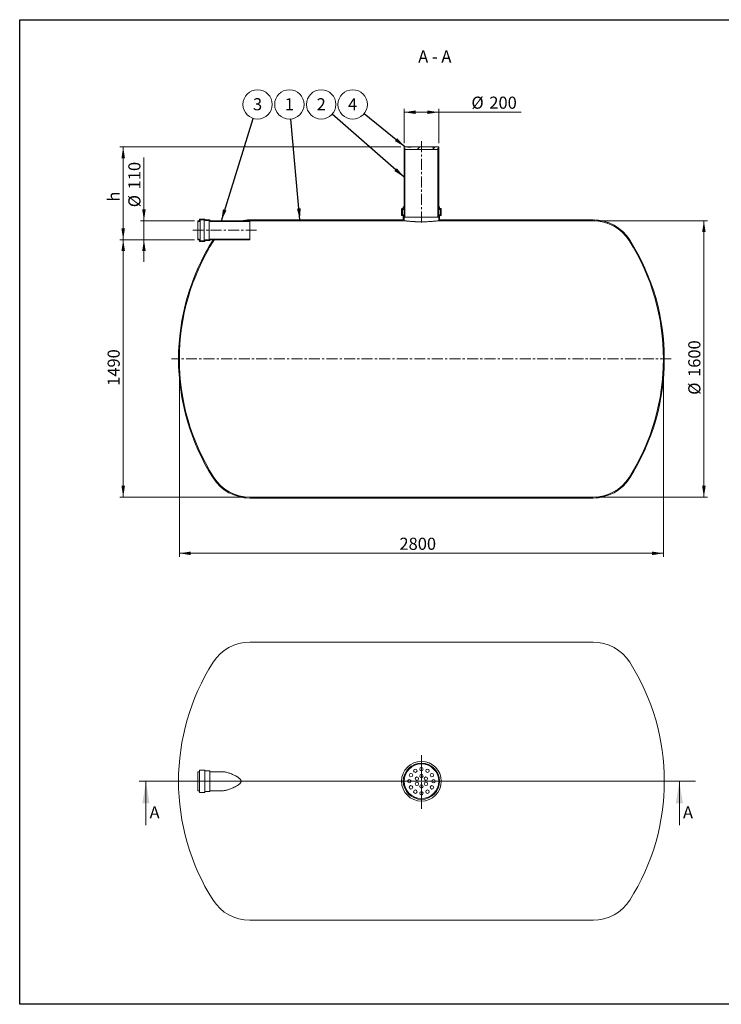
# Model space of a CAD drawing. Units: millimetres. Extents: x 8 to 411, y 5 to 290.
# Drawn here: x 8 to 211, y 5 to 290 of the extents above; entities that cross this region are included whole.
import ezdxf

# ---------------------------------------------------------------- set-up
doc = ezdxf.new("R2010")
doc.units = ezdxf.units.MM
doc.linetypes.add('CENTERX2', pattern=[20.319999999999997, 12.7, -2.54, 2.54, -2.54])
doc.styles.add('SLDTEXTSTYLE0', font='TXT', dxfattribs={"width": 0.605})
doc.styles.add('SLDTEXTSTYLE1', font='TXT', dxfattribs={"width": 0.563})
doc.dimstyles.new('SLDDIMSTYLE0', dxfattribs={"dimtxt": 3.5, "dimasz": 3.302, "dimexe": 0, "dimexo": 0.0625, "dimgap": 0.875, "dimtad": 1, "dimdec": 3, "dimlfac": 20, "dimrnd": 1e-09, "dimzin": 12, "dimdsep": 46, "dimtxsty": 'SLDTEXTSTYLE0', "dimsah": 1, "dimcen": 0.09, "dimadec": 0, "dimazin": 3, "dimtfac": 1, "dimtdec": 3, "dimtofl": 0, "dimtmove": 0, "dimatfit": 3, "dimfxl": 0, "dimfrac": 2, "dimtolj": 1, "dimtzin": 12, "dimarcsym": 0})
doc.dimstyles.new('SLDDIMSTYLE1', dxfattribs={"dimtxt": 3.5, "dimasz": 3.302, "dimexe": 0, "dimexo": 0.0625, "dimgap": 0.875, "dimtad": 1, "dimdec": 3, "dimlfac": 20, "dimrnd": 1e-09, "dimzin": 12, "dimdsep": 46, "dimtxsty": 'SLDTEXTSTYLE0', "dimsah": 1, "dimcen": 0.09, "dimadec": 0, "dimazin": 3, "dimtfac": 1, "dimtdec": 3, "dimtmove": 0, "dimatfit": 0, "dimfxl": 0, "dimfrac": 2, "dimtolj": 1, "dimtzin": 12, "dimarcsym": 0})
doc.dimstyles.new('SLDDIMSTYLE2', dxfattribs={"dimtxt": 0, "dimasz": 3.302, "dimexe": 0, "dimexo": 0.0625, "dimgap": 0, "dimtad": 0, "dimtih": 1, "dimtoh": 1, "dimdec": 0, "dimrnd": 1e-09, "dimzin": 0, "dimdsep": 46, "dimtxsty": 'Standard', "dimsah": 1, "dimcen": 0.09, "dimadec": 0, "dimazin": 0, "dimtfac": 3.302, "dimtdec": 0, "dimtofl": 0, "dimtmove": 0, "dimatfit": 3, "dimfxl": 0, "dimfrac": 2, "dimtolj": 1, "dimtzin": 0, "dimarcsym": 0})
pattern_1 = [(45, (0, 0), (-2.245064030267288, 2.245064030267288), [])]
pattern_2 = [(45, (0, 0), (-2.245064030267288, 2.245064030267288), []), (135, (0, 0), (-2.245064030267288, -2.245064030267288), [])]

# ---------------------------------------------------------------- blocks, each defined once
blk = doc.blocks.new('SW_CENTERMARKSYMBOL_0')
at = {"color": 0, "linetype": 'Continuous', "lineweight": 0}
for p, q in [((0, 0.2500000000000002), (0, 7.499826354090882)), ((-0.2500000000000002, 0), (-75.37347075099287, 0)), ((0, 0), (-0.1250000000000001, 0)), ((0, 0), (0, 0.1250000000000001)), ((0, 0), (0, -0.1250000000000001)), ((0, 0), (0.1250000000000001, 0)), ((0.2500000000000002, 0), (79.2486979237059, 0)), ((0, -0.2500000000000002), (0, -7.951671275660918))]:
    blk.add_line(p, q, dxfattribs=at)
blk = doc.blocks.new('_D')
at = {"color": 7, "linetype": 'Continuous', "lineweight": 0}
for p, q in [((118.7833502690651, 254.5224666628539), (118.7833502690651, 264.522466662854)), ((118.7833502690651, 263.522466662854), (128.7833502690651, 263.522466662854)), ((128.7833502690651, 254.5224666628539), (128.7833502690651, 264.522466662854)), ((128.7833502690651, 263.522466662854), (152.627014575281, 263.522466662854))]:
    blk.add_line(p, q, dxfattribs=at)
for points in [[(118.7833502690651, 263.522466662854), (122.0853502690651, 263.014466662854), (122.0853502690651, 264.0304666628539)], [(128.7833502690651, 263.522466662854), (125.4813502690651, 264.0304666628539), (125.4813502690651, 263.014466662854)]]:
    blk.add_solid(points, dxfattribs=at)
at = {"color": 7, "linetype": 'Continuous', "lineweight": 0, "char_height": 3.5, "attachment_point": 1, "style": 'SLDTEXTSTYLE0'}
for s, insert in [('%%c', (138.2478466459893, 268.0342038684711, 13.00178863889825)), ('200', (143.4200690330349, 268.0342038684711, 13.00178863889825))]:
    blk.add_mtext(s, dxfattribs=dict(at, insert=insert))
blk = doc.blocks.new('_D_1')
at = {"color": 7, "linetype": 'Continuous', "lineweight": 0}
for p, q in [((43.53335026906514, 232.122466662854), (43.53335026906514, 250.4060892348405)), ((58.13017169063857, 232.122466662854), (42.53335026906514, 232.122466662854)), ((43.53335026906514, 226.622466662854), (43.53335026906514, 232.122466662854)), ((58.13017169063857, 226.622466662854), (42.53335026906514, 226.622466662854)), ((43.53335026906514, 226.622466662854), (43.53335026906514, 220.272466662854))]:
    blk.add_line(p, q, dxfattribs=at)
for points in [[(43.53335026906514, 232.122466662854), (44.04135026906514, 235.4244666628539), (43.02535026906514, 235.4244666628539)], [(43.53335026906514, 226.622466662854), (43.02535026906514, 223.320466662854), (44.04135026906514, 223.320466662854)]]:
    blk.add_solid(points, dxfattribs=at)
at = {"color": 7, "linetype": 'Continuous', "lineweight": 0, "char_height": 3.5, "attachment_point": 1, "rotation": 90, "style": 'SLDTEXTSTYLE0'}
for s, insert in [('110', (39.02161306344798, 241.1991436925944, 13.00178863889833)), ('%%c', (39.02161306344798, 236.0269213055488, 13.00178863889833))]:
    blk.add_mtext(s, dxfattribs=dict(at, insert=insert))
blk = doc.blocks.new('_D_2')
at = {"color": 7, "linetype": 'Continuous', "lineweight": 0}
for p, q in [((117.7833502690651, 253.5224666628539), (36.53335026906512, 253.5224666628539)), ((37.53335026906512, 226.622466662854), (37.53335026906512, 253.5224666628539)), ((58.13017169063857, 226.622466662854), (36.53335026906512, 226.622466662854))]:
    blk.add_line(p, q, dxfattribs=at)
for points in [[(37.53335026906512, 253.5224666628539), (37.02535026906512, 250.2204666628539), (38.04135026906513, 250.2204666628539)], [(37.53335026906512, 226.622466662854), (38.04135026906512, 229.9244666628539), (37.02535026906511, 229.9244666628539)]]:
    blk.add_solid(points, dxfattribs=at)
at = {"color": 7, "linetype": 'Continuous', "lineweight": 0, "insert": (33.02161306344787, 237.6613554048836, 13.0017886388983), "char_height": 3.5, "attachment_point": 1, "rotation": 90, "style": 'SLDTEXTSTYLE0'}
blk.add_mtext('h', dxfattribs=at)
blk = doc.blocks.new('_D_3')
at = {"color": 7, "linetype": 'Continuous', "lineweight": 0}
for p, q in [((58.13017169063857, 226.622466662854), (36.53335026906511, 226.622466662854)), ((37.53335026906511, 226.622466662854), (37.53335026906512, 152.122466662854)), ((73.13017169063856, 152.122466662854), (36.53335026906512, 152.122466662854))]:
    blk.add_line(p, q, dxfattribs=at)
for points in [[(37.53335026906511, 226.622466662854), (37.02535026906511, 223.320466662854), (38.04135026906511, 223.320466662854)], [(37.53335026906512, 152.122466662854), (38.04135026906513, 155.4244666628539), (37.02535026906512, 155.4244666628539)]]:
    blk.add_solid(points, dxfattribs=at)
at = {"color": 7, "linetype": 'Continuous', "lineweight": 0, "insert": (33.02161306344793, 184.3364279422318, 13.00178863889832), "char_height": 3.5, "attachment_point": 1, "rotation": 90.00000000000041, "style": 'SLDTEXTSTYLE0'}
blk.add_mtext('1490', dxfattribs=at)
blk = doc.blocks.new('_D_4')
at = {"color": 7, "linetype": 'Continuous', "lineweight": 0}
for p, q in [((174.4365288474917, 232.122466662854), (206.4757879139399, 232.122466662854)), ((205.4757879139399, 152.122466662854), (205.4757879139399, 232.122466662854)), ((174.4365288474917, 152.122466662854), (206.4757879139399, 152.122466662854))]:
    blk.add_line(p, q, dxfattribs=at)
for points in [[(205.4757879139399, 232.122466662854), (204.9677879139398, 228.820466662854), (205.9837879139399, 228.820466662854)], [(205.4757879139399, 152.122466662854), (205.9837879139399, 155.4244666628539), (204.9677879139398, 155.4244666628539)]]:
    blk.add_solid(points, dxfattribs=at)
at = {"color": 7, "linetype": 'Continuous', "lineweight": 0, "char_height": 3.5, "attachment_point": 1, "rotation": 90.00000000000001, "style": 'SLDTEXTSTYLE0'}
for s, insert in [('1600', (200.9640507083226, 186.9225389029242, 13.00178863889834)), ('%%c', (200.9640507083226, 181.7503165158786, 13.00178863889834))]:
    blk.add_mtext(s, dxfattribs=dict(at, insert=insert))
blk = doc.blocks.new('_D_5')
at = {"color": 7, "linetype": 'Continuous', "lineweight": 0}
for p, q in [((53.78335026906512, 191.122466662854), (53.78335026906512, 134.872466662854)), ((193.7833502690651, 191.122466662854), (193.7833502690651, 134.872466662854)), ((53.78335026906512, 135.872466662854), (193.7833502690651, 135.872466662854))]:
    blk.add_line(p, q, dxfattribs=at)
for points in [[(53.78335026906512, 135.872466662854), (57.08535026906512, 135.364466662854), (57.08535026906512, 136.380466662854)], [(193.7833502690651, 135.872466662854), (190.4813502690651, 136.380466662854), (190.4813502690651, 135.364466662854)]]:
    blk.add_solid(points, dxfattribs=at)
at = {"color": 7, "linetype": 'Continuous', "lineweight": 0, "insert": (117.4200826327804, 140.3842038684712, 13.00178863889825), "char_height": 3.5, "attachment_point": 1, "style": 'SLDTEXTSTYLE0'}
blk.add_mtext('2800', dxfattribs=at)
blk = doc.blocks.new('SW_NOTE_1')
at = {"color": 0, "linetype": 'Continuous', "lineweight": 0}
blk.add_circle((1.265041884988383, 4.062702140996411), 4.255100428571899, dxfattribs=at)
at = {"color": 0, "linetype": 'Continuous', "lineweight": 0, "insert": (1.26261124482735, 5.867347645915566), "char_height": 3.5, "attachment_point": 2, "style": 'SLDTEXTSTYLE0'}
blk.add_mtext('3', dxfattribs=at)
blk = doc.blocks.new('SW_NOTE_2')
at = {"color": 0, "linetype": 'Continuous', "lineweight": 0}
blk.add_circle((-0.3852824575533431, 4.237621630718502), 4.255100428571899, dxfattribs=at)
at = {"color": 0, "linetype": 'Continuous', "lineweight": 0, "insert": (-0.3877130977143761, 6.042267135637658), "char_height": 3.5, "attachment_point": 2, "style": 'SLDTEXTSTYLE0'}
blk.add_mtext('1', dxfattribs=at)
blk = doc.blocks.new('SW_NOTE_3')
at = {"color": 0, "linetype": 'Continuous', "lineweight": 0}
blk.add_circle((-3.199460944395521, 2.805232489923037), 4.255100428571899, dxfattribs=at)
at = {"color": 0, "linetype": 'Continuous', "lineweight": 0, "insert": (-3.201891584556554, 4.609877994842194), "char_height": 3.5, "attachment_point": 2, "style": 'SLDTEXTSTYLE0'}
blk.add_mtext('2', dxfattribs=at)
blk = doc.blocks.new('SW_NOTE_4')
at = {"color": 0, "linetype": 'Continuous', "lineweight": 0}
blk.add_circle((-3.30525178295879, 2.679774301779903), 4.255100428571899, dxfattribs=at)
at = {"color": 0, "linetype": 'Continuous', "lineweight": 0, "insert": (-3.307682423119823, 4.484419806699059), "char_height": 3.5, "attachment_point": 2, "style": 'SLDTEXTSTYLE0'}
blk.add_mtext('4', dxfattribs=at)

msp = doc.modelspace()

# ---------------------------------------------------------------- hatches: boundary and pattern name
at = {"linetype": 'Continuous', "lineweight": 0}
h = msp.add_hatch(dxfattribs=at)
h.set_pattern_fill('ANSI31', style=0)
h.set_pattern_definition(pattern_1)
h.paths.add_polyline_path([(128.5333502690651, 252.7224666628539), (128.5333502690651, 253.1224666628539), (128.7833502690651, 253.1224666628539), (128.7833502690651, 253.5224666628539), (127.7833502690658, 253.5224666628539), (127.7833502690658, 253.422466662854), (126.7833502690658, 253.422466662854), (126.7833502690658, 253.5224666628539), (120.7833502690658, 253.5224666628539), (120.7833502690658, 253.422466662854), (119.7833502690658, 253.422466662854), (119.7833502690658, 253.5224666628539), (118.7833502690651, 253.5224666628539), (118.7833502690651, 253.1224666628539), (119.0333502690651, 253.1224666628539), (119.0333502690651, 252.7224666628539)], flags=0)
h = msp.add_hatch(dxfattribs=at)
h.set_pattern_fill('ANSI37', style=0)
h.set_pattern_definition(pattern_2)
h.paths.add_polyline_path([(118.7833502690651, 253.1224666628539), (118.7833502690651, 233.122466662854), (119.0333502690651, 233.122466662854), (119.0333502690651, 253.1224666628539)], flags=0)
h = msp.add_hatch(dxfattribs=at)
h.set_pattern_fill('ANSI37', style=0)
h.set_pattern_definition(pattern_2)
h.paths.add_polyline_path([(128.7833502690651, 233.122466662854), (128.7833502690651, 253.1224666628539), (128.5333502690651, 253.1224666628539), (128.5333502690651, 233.122466662854)], flags=0)
h = msp.add_hatch(dxfattribs=at)
h.set_pattern_fill('ANSI31', style=0)
h.set_pattern_definition(pattern_1)
edge = h.paths.add_edge_path(flags=0)
edge.add_line((129.2833502690651, 233.872466662854), (129.1833502690651, 233.872466662854))
edge.add_arc((129.1833502690651, 233.4724666628539), 0.4000000000000004, 90, 180)
edge.add_line((128.7833502690651, 233.4724666628539), (128.7833502690651, 232.122466662854))
edge.add_line((128.7833502690651, 232.122466662854), (173.4365288474917, 232.122466662854))
edge.add_arc((173.4365288474917, 219.822466662854), 12.30000000000001, 32.397052944569, 89.9999999999992, ccw=False)
edge.add_arc((129.7833502690651, 192.122466662854), 64, -32.39705294457082, 32.397052944569225, ccw=False)
edge.add_arc((173.4365288474917, 164.422466662854), 12.30000000000001, 270, 327.60294705543004, ccw=False)
edge.add_line((173.4365288474917, 152.122466662854), (74.13017169063856, 152.122466662854))
edge.add_arc((74.13017169063856, 164.422466662854), 12.3, 212.3970529445701, 270, ccw=False)
edge.add_arc((117.7833502690651, 192.122466662854), 63.99999999999999, 147.6029470554292, 212.39705294457, ccw=False)
edge.add_arc((74.13017169063856, 219.822466662854), 12.3, 146.4375520246096, 147.6029470554292, ccw=False)
edge.add_line((63.88078146487391, 226.622466662854), (63.58206759558907, 226.622466662854))
edge.add_arc((74.13017169063856, 219.822466662854), 12.55000000000001, 147.1915160583746, 147.6029470554301)
edge.add_arc((117.7833502690651, 192.122466662854), 64.25000000000001, 147.60294705543, 212.3970529445708)
edge.add_arc((74.13017169063856, 164.422466662854), 12.55000000000001, 212.3970529445709, 270.0000000000008)
edge.add_line((74.13017169063856, 151.872466662854), (173.4365288474917, 151.872466662854))
edge.add_arc((173.4365288474917, 164.422466662854), 12.55000000000001, 270.0000000000008, 327.6029470554308)
edge.add_arc((129.7833502690651, 192.122466662854), 64.25000000000001, 327.6029470554308, 392.3970529445708)
edge.add_arc((173.4365288474917, 219.822466662854), 12.55000000000001, 32.39705294456999, 90)
edge.add_line((173.4365288474917, 232.372466662854), (129.0333502690651, 232.372466662854))
edge.add_line((129.0333502690651, 232.372466662854), (129.0333502690651, 233.4724666628539))
edge.add_arc((129.1833502690651, 233.4724666628539), 0.1500000000000026, 89.9999999999992, 180, ccw=False)
edge.add_line((129.1833502690651, 233.622466662854), (129.3833502690651, 233.622466662854))
edge.add_arc((129.3833502690651, 233.772466662854), 0.1499999999999974, 270.0000000000008, 360.0000000000008)
edge.add_line((129.5333502690651, 233.772466662854), (129.5333502690651, 235.4724666628539))
edge.add_arc((129.3833502690651, 235.4724666628539), 0.1500000000000001, 0, 90)
edge.add_line((129.3833502690651, 235.622466662854), (129.1833502690651, 235.622466662854))
edge.add_arc((129.1833502690651, 235.772466662854), 0.1500000000000001, 180, 270, ccw=False)
edge.add_line((129.0333502690651, 235.772466662854), (129.0333502690651, 236.122466662854))
edge.add_line((129.0333502690651, 236.122466662854), (128.7833502690651, 236.122466662854))
edge.add_line((128.7833502690651, 236.122466662854), (128.7833502690651, 235.772466662854))
edge.add_arc((129.1833502690651, 235.772466662854), 0.4000000000000004, 180, 270.0000000000008)
edge.add_line((129.1833502690651, 235.372466662854), (129.2833502690651, 235.372466662854))
edge.add_line((129.2833502690651, 235.372466662854), (129.2833502690651, 233.872466662854))
h = msp.add_hatch(dxfattribs=at)
h.set_pattern_fill('ANSI31', style=0)
h.set_pattern_definition(pattern_1)
edge = h.paths.add_edge_path(flags=0)
edge.add_line((118.3833502690651, 233.872466662854), (118.2833502690651, 233.872466662854))
edge.add_line((118.2833502690651, 233.872466662854), (118.2833502690651, 235.372466662854))
edge.add_line((118.2833502690651, 235.372466662854), (118.3833502690651, 235.372466662854))
edge.add_arc((118.3833502690651, 235.772466662854), 0.4000000000000004, 270.0000000000008, 360.0000000000008)
edge.add_line((118.7833502690651, 235.772466662854), (118.7833502690651, 236.122466662854))
edge.add_line((118.7833502690651, 236.122466662854), (118.5333502690651, 236.122466662854))
edge.add_line((118.5333502690651, 236.122466662854), (118.5333502690651, 235.772466662854))
edge.add_arc((118.3833502690651, 235.772466662854), 0.1500000000000001, 270, 360, ccw=False)
edge.add_line((118.3833502690651, 235.622466662854), (118.1833502690651, 235.622466662854))
edge.add_arc((118.1833502690651, 235.4724666628539), 0.1500000000000001, 90, 180)
edge.add_line((118.0333502690651, 235.4724666628539), (118.0333502690651, 233.772466662854))
edge.add_arc((118.1833502690651, 233.772466662854), 0.1499999999999974, 180, 270.0000000000008)
edge.add_line((118.1833502690651, 233.622466662854), (118.3833502690651, 233.622466662854))
edge.add_arc((118.3833502690651, 233.4724666628539), 0.1500000000000026, -7.958078640513122e-13, 89.9999999999992, ccw=False)
edge.add_line((118.5333502690651, 233.4724666628539), (118.5333502690651, 232.372466662854))
edge.add_line((118.5333502690651, 232.372466662854), (74.13017169063856, 232.372466662854))
edge.add_arc((74.13017169063856, 219.822466662854), 12.55000000000001, 90, 101.4553762873998)
edge.add_line((71.63768297451567, 232.122466662854), (74.13017169063856, 232.122466662854))
edge.add_line((74.13017169063856, 232.122466662854), (118.7833502690651, 232.122466662854))
edge.add_line((118.7833502690651, 232.122466662854), (118.7833502690651, 233.4724666628539))
edge.add_arc((118.3833502690651, 233.4724666628539), 0.4000000000000004, 0, 90)
h = msp.add_hatch(dxfattribs=at)
h.set_pattern_fill('ANSI37', style=0)
h.set_pattern_definition(pattern_2)
edge = h.paths.add_edge_path(flags=0)
edge.add_line((62.63017169063856, 232.2224666628539), (62.63017169063856, 232.272466662854))
edge.add_arc((62.53017169063857, 232.272466662854), 0.1000000000000001, 0, 90)
edge.add_line((62.53017169063857, 232.372466662854), (61.23017169063856, 232.372466662854))
edge.add_arc((61.23017169063856, 232.4724666628539), 0.1000000000000001, 180, 270, ccw=False)
edge.add_line((61.13017169063857, 232.4724666628539), (61.13017169063857, 232.522466662854))
edge.add_arc((61.03017169063857, 232.522466662854), 0.1000000000000004, 0, 90)
edge.add_line((61.03017169063857, 232.622466662854), (59.73017169063856, 232.622466662854))
edge.add_arc((59.73017169063856, 232.522466662854), 0.1000000000000004, 90, 180)
edge.add_line((59.63017169063857, 232.522466662854), (59.63017169063857, 232.2224666628539))
edge.add_arc((59.53017169063857, 232.2224666628539), 0.1000000000000001, 270, 360, ccw=False)
edge.add_line((59.53017169063857, 232.122466662854), (59.13017169063857, 232.122466662854))
edge.add_line((59.13017169063857, 232.122466662854), (59.13017169063857, 231.922466662854))
edge.add_line((59.13017169063857, 231.922466662854), (59.53017169063857, 231.922466662854))
edge.add_arc((59.53017169063857, 232.2224666628539), 0.3000000000000001, 270.0000000000008, 360.0000000000008)
edge.add_line((59.83017169063856, 232.2224666628539), (59.83017169063856, 232.422466662854))
edge.add_line((59.83017169063856, 232.422466662854), (60.93436770148358, 232.422466662854))
edge.add_arc((61.23017169063856, 232.4724666628539), 0.2999999999999998, 189.594068226858, 270.0000000000008)
edge.add_line((61.23017169063856, 232.172466662854), (62.43436770148358, 232.172466662854))
edge.add_arc((62.73017169063858, 232.2224666628539), 0.2999999999999998, 189.5940682268575, 270.0000000000008)
edge.add_line((62.73017169063858, 231.922466662854), (74.13017169063856, 231.922466662854))
edge.add_line((74.13017169063856, 231.922466662854), (74.13017169063856, 232.122466662854))
edge.add_line((74.13017169063856, 232.122466662854), (62.73017169063858, 232.122466662854))
edge.add_arc((62.73017169063858, 232.2224666628539), 0.1000000000000001, 180, 270, ccw=False)
h = msp.add_hatch(dxfattribs=at)
h.set_pattern_fill('ANSI37', style=0)
h.set_pattern_definition(pattern_2)
edge = h.paths.add_edge_path(flags=0)
edge.add_line((61.23017169063856, 226.372466662854), (62.53017169063857, 226.372466662854))
edge.add_arc((62.53017169063857, 226.472466662854), 0.1000000000000001, 270.0000000000008, 360.0000000000008)
edge.add_line((62.63017169063856, 226.472466662854), (62.63017169063856, 226.522466662854))
edge.add_arc((62.73017169063858, 226.522466662854), 0.1000000000000001, 89.9999999999992, 180, ccw=False)
edge.add_line((62.73017169063858, 226.622466662854), (74.13017169063856, 226.622466662854))
edge.add_line((74.13017169063856, 226.622466662854), (74.13017169063856, 226.822466662854))
edge.add_line((74.13017169063856, 226.822466662854), (62.73017169063858, 226.822466662854))
edge.add_arc((62.73017169063858, 226.522466662854), 0.2999999999999998, 90, 170.4059317731379)
edge.add_line((62.43436770148358, 226.572466662854), (61.23017169063856, 226.572466662854))
edge.add_arc((61.23017169063856, 226.272466662854), 0.2999999999999998, 90, 170.4059317731375)
edge.add_line((60.93436770148358, 226.322466662854), (59.83017169063856, 226.322466662854))
edge.add_line((59.83017169063856, 226.322466662854), (59.83017169063856, 226.522466662854))
edge.add_arc((59.53017169063857, 226.522466662854), 0.3000000000000001, 0, 90)
edge.add_line((59.53017169063857, 226.822466662854), (59.13017169063857, 226.822466662854))
edge.add_line((59.13017169063857, 226.822466662854), (59.13017169063857, 226.622466662854))
edge.add_line((59.13017169063857, 226.622466662854), (59.53017169063857, 226.622466662854))
edge.add_arc((59.53017169063857, 226.522466662854), 0.1000000000000001, -7.958078640513122e-13, 89.9999999999992, ccw=False)
edge.add_line((59.63017169063857, 226.522466662854), (59.63017169063857, 226.2224666628539))
edge.add_arc((59.73017169063856, 226.2224666628539), 0.1000000000000004, 180, 270.0000000000008)
edge.add_line((59.73017169063856, 226.122466662854), (61.03017169063857, 226.122466662854))
edge.add_arc((61.03017169063857, 226.222466662854), 0.1000000000000004, 270.0000000000008, 360.0000000000008)
edge.add_line((61.13017169063857, 226.222466662854), (61.13017169063857, 226.272466662854))
edge.add_arc((61.23017169063856, 226.272466662854), 0.1000000000000001, 89.9999999999992, 180, ccw=False)

# ---------------------------------------------------------------- linework, layer by layer
at = {"color": 7, "linetype": 'Continuous', "lineweight": 30}
for p, q in [((7.599680408099024, 5.363466901874336), (7.599680408099024, 290.3012524524927)), ((7.599680408099024, 290.3012524524927), (411.1300784565946, 290.3012524524927)), ((411.1300784565947, 5.363466901874392), (7.599680408099024, 5.363466901874336))]:
    msp.add_line(p, q, dxfattribs=at)
at = {"color": 7, "linetype": 'CENTERX2', "lineweight": 0, "ltscale": 0.25}
for p, q in [((123.7833502690652, 255.1224666628539), (123.7833502690652, 231.1224666628539)), ((76.13017169063862, 229.372466662854), (57.13017169063861, 229.372466662854)), ((196.0333502690652, 192.122466662854), (51.53335026906515, 192.122466662854))]:
    msp.add_line(p, q, dxfattribs=at)
at = {"color": 7, "linetype": 'Continuous', "lineweight": 15}
for p, q in [((118.7833502690651, 253.5224666628539), (118.7833502690651, 253.1224666628539)), ((119.7833502690658, 253.5224666628539), (118.7833502690651, 253.5224666628539)), ((118.7833502690651, 253.1224666628539), (119.0333502690651, 253.1224666628539)), ((118.7833502690651, 233.122466662854), (118.7833502690651, 253.1224666628539)), ((119.0333502690651, 253.1224666628539), (119.0333502690651, 252.7224666628539)), ((119.0333502690651, 233.122466662854), (119.0333502690651, 253.1224666628539)), ((119.0333502690651, 252.7224666628539), (128.5333502690651, 252.7224666628539)), ((119.7833502690658, 253.5224666628539), (119.7833502690658, 253.422466662854)), ((120.7833502690658, 253.5224666628539), (119.7833502690658, 253.5224666628539)), ((120.7833502690658, 253.422466662854), (119.7833502690658, 253.422466662854)), ((120.7833502690658, 253.422466662854), (120.7833502690658, 253.5224666628539)), ((126.7833502690658, 253.5224666628539), (120.7833502690658, 253.5224666628539)), ((126.7833502690658, 253.5224666628539), (126.7833502690658, 253.422466662854)), ((127.7833502690658, 253.5224666628539), (126.7833502690658, 253.5224666628539)), ((127.7833502690658, 253.422466662854), (126.7833502690658, 253.422466662854)), ((127.7833502690658, 253.422466662854), (127.7833502690658, 253.5224666628539)), ((128.7833502690651, 253.5224666628539), (127.7833502690658, 253.5224666628539)), ((128.5333502690651, 253.1224666628539), (128.7833502690651, 253.1224666628539)), ((128.5333502690651, 252.7224666628539), (128.5333502690651, 253.1224666628539)), ((128.5333502690651, 253.1224666628539), (128.5333502690651, 233.122466662854)), ((128.7833502690651, 253.1224666628539), (128.7833502690651, 253.5224666628539)), ((128.7833502690651, 253.1224666628539), (128.7833502690651, 233.122466662854)), ((118.0333502690651, 233.772466662854), (118.0333502690651, 235.4724666628539)), ((118.1833502690651, 235.622466662854), (118.3833502690651, 235.622466662854)), ((118.3833502690651, 235.372466662854), (118.2833502690651, 235.372466662854)), ((118.2833502690651, 235.372466662854), (118.2833502690651, 233.872466662854)), ((118.2833502690651, 233.872466662854), (118.3833502690651, 233.872466662854)), ((118.3833502690651, 235.372466662854), (118.7833502690651, 235.372466662854)), ((118.3833502690651, 233.872466662854), (118.7833502690651, 233.872466662854)), ((118.5333502690651, 235.772466662854), (118.5333502690651, 236.122466662854)), ((118.5333502690651, 236.122466662854), (118.7833502690651, 236.122466662854)), ((118.7833502690651, 236.122466662854), (118.7833502690651, 235.772466662854)), ((128.7833502690651, 235.772466662854), (128.7833502690651, 236.122466662854)), ((128.7833502690651, 236.122466662854), (129.0333502690651, 236.122466662854)), ((128.7833502690651, 235.372466662854), (129.1833502690651, 235.372466662854)), ((128.7833502690651, 233.872466662854), (129.1833502690651, 233.872466662854)), ((129.0333502690651, 236.122466662854), (129.0333502690651, 235.772466662854)), ((129.1833502690651, 235.622466662854), (129.3833502690651, 235.622466662854)), ((129.2833502690651, 235.372466662854), (129.1833502690651, 235.372466662854)), ((129.1833502690651, 233.872466662854), (129.2833502690651, 233.872466662854)), ((129.2833502690651, 233.872466662854), (129.2833502690651, 235.372466662854)), ((129.5333502690651, 235.4724666628539), (129.5333502690651, 233.772466662854)), ((59.53017169063857, 232.122466662854), (59.13017169063857, 232.122466662854)), ((59.13017169063857, 232.122466662854), (59.13017169063857, 231.922466662854)), ((59.13017169063857, 226.822466662854), (59.13017169063857, 231.922466662854)), ((59.13017169063857, 231.922466662854), (59.53017169063857, 231.922466662854)), ((59.63017169063857, 232.522466662854), (59.63017169063857, 232.2224666628539)), ((61.03017169063857, 232.622466662854), (59.73017169063856, 232.622466662854)), ((59.83017169063856, 232.422466662854), (60.93436770148358, 232.422466662854)), ((59.83017169063856, 232.2224666628539), (59.83017169063856, 232.422466662854)), ((59.83017169063856, 226.522466662854), (59.83017169063856, 232.2224666628539)), ((60.93436770148358, 226.322466662854), (60.93436770148358, 232.422466662854)), ((61.13017169063857, 232.4724666628539), (61.13017169063857, 232.522466662854)), ((62.53017169063857, 232.372466662854), (61.23017169063856, 232.372466662854)), ((61.23017169063856, 232.172466662854), (62.43436770148358, 232.172466662854)), ((62.43436770148358, 226.572466662854), (62.43436770148358, 232.172466662854)), ((62.63017169063856, 232.2224666628539), (62.63017169063856, 232.272466662854)), ((74.13017169063856, 232.122466662854), (62.73017169063858, 232.122466662854)), ((62.73017169063858, 231.922466662854), (74.13017169063856, 231.922466662854)), ((74.13017169063856, 232.122466662854), (71.63768297451567, 232.122466662854)), ((118.5333502690651, 232.372466662854), (74.13017169063856, 232.372466662854)), ((74.13017169063856, 231.922466662854), (74.13017169063856, 232.122466662854)), ((74.13017169063856, 232.122466662854), (118.7833502690651, 232.122466662854)), ((74.13017169063856, 226.822466662854), (74.13017169063856, 231.922466662854)), ((118.3833502690651, 233.622466662854), (118.1833502690651, 233.622466662854)), ((118.5333502690651, 232.372466662854), (118.5333502690651, 233.4724666628539)), ((118.7833502690651, 233.4724666628539), (118.7833502690651, 232.122466662854)), ((119.0333502690651, 233.122466662854), (118.7833502690651, 233.122466662854)), ((128.5333502690651, 233.122466662854), (119.0333502690651, 233.122466662854)), ((128.7833502690651, 233.122466662854), (128.5333502690651, 233.122466662854)), ((128.7833502690651, 232.122466662854), (128.7833502690651, 233.4724666628539)), ((128.7833502690651, 232.122466662854), (173.4365288474917, 232.122466662854)), ((129.0333502690651, 233.4724666628539), (129.0333502690651, 232.372466662854)), ((173.4365288474917, 232.372466662854), (129.0333502690651, 232.372466662854)), ((129.3833502690651, 233.622466662854), (129.1833502690651, 233.622466662854)), ((59.13017169063857, 226.822466662854), (59.13017169063857, 226.622466662854)), ((59.53017169063857, 226.822466662854), (59.13017169063857, 226.822466662854)), ((59.13017169063857, 226.622466662854), (59.53017169063857, 226.622466662854)), ((59.63017169063857, 226.522466662854), (59.63017169063857, 226.2224666628539)), ((59.73017169063856, 226.122466662854), (61.03017169063857, 226.122466662854)), ((59.83017169063856, 226.322466662854), (59.83017169063856, 226.522466662854)), ((60.93436770148358, 226.322466662854), (59.83017169063856, 226.322466662854)), ((61.13017169063857, 226.222466662854), (61.13017169063857, 226.272466662854)), ((62.43436770148358, 226.572466662854), (61.23017169063856, 226.572466662854)), ((61.23017169063856, 226.372466662854), (62.53017169063857, 226.372466662854)), ((62.63017169063856, 226.472466662854), (62.63017169063856, 226.522466662854)), ((74.13017169063856, 226.822466662854), (62.73017169063858, 226.822466662854)), ((62.73017169063858, 226.622466662854), (74.13017169063856, 226.622466662854)), ((63.58206759558907, 226.622466662854), (63.88078146487391, 226.622466662854)), ((74.13017169063856, 226.622466662854), (74.13017169063856, 226.822466662854)), ((173.4365288474917, 152.122466662854), (74.13017169063856, 152.122466662854)), ((74.13017169063856, 151.872466662854), (173.4365288474917, 151.872466662854)), ((173.4365288474917, 110.1691017176023), (74.13017169063858, 110.1691017176023)), ((59.53017169063858, 72.66910171760229), (59.13017169063858, 72.66910171760229)), ((59.13017169063858, 72.66910171760229), (59.13017169063858, 69.91910171760227)), ((59.63017169063858, 73.06910171760228), (59.63017169063858, 69.91910171760227)), ((61.03017169063858, 73.16910171760229), (59.73017169063858, 73.16910171760229)), ((61.13017169063858, 73.06910171760228), (61.13017169063858, 69.91910171760227)), ((62.53017169063858, 72.91910171760229), (61.23017169063858, 72.91910171760229)), ((62.63017169063858, 72.8191017176023), (62.63017169063858, 69.91910171760227)), ((66.1669916307502, 72.66910171760229), (62.73017169063858, 72.66910171760229)), ((59.13017169063858, 69.91910171760227), (59.13017169063858, 67.16910171760229)), ((59.63017169063858, 69.91910171760227), (59.63017169063858, 66.7691017176023)), ((61.13017169063858, 69.91910171760227), (61.13017169063858, 66.7691017176023)), ((62.63017169063858, 69.91910171760227), (62.63017169063858, 67.0191017176023)), ((59.13017169063858, 67.16910171760229), (59.53017169063858, 67.16910171760229)), ((59.73017169063858, 66.66910171760229), (61.03017169063858, 66.66910171760229)), ((61.23017169063858, 66.91910171760229), (62.53017169063858, 66.91910171760229)), ((62.73017169063858, 67.16910171760229), (66.10810736737105, 67.16910171760229)), ((74.13017169063858, 29.66910171760229), (173.4365288474917, 29.66910171760229))]:
    msp.add_line(p, q, dxfattribs=at)
at = {"color": 7, "linetype": 'Continuous', "lineweight": 0}
for p, q in [((42.10554216867465, 69.91910171760216), (200.3775903614458, 69.91910171760216)), ((44.10554216867468, 57.21910171760219), (44.10554216867468, 69.9191017176022)), ((198.3775903614458, 57.21910171760219), (198.3775903614458, 69.9191017176022))]:
    msp.add_line(p, q, dxfattribs=at)
at = {"color": 7, "linetype": 'Continuous', "lineweight": 15}
for centre, radius in [((123.7833502690651, 69.91910171760227), 5.750000000000014), ((123.7833502690651, 69.91910171760227), 5.250000000000014), ((123.7833502690651, 69.91910171760227), 4.999999999999986), ((120.75226135582, 71.66910171760166), 0.5), ((122.0333502690652, 72.95019063084746), 0.5), ((123.7833502690651, 73.41910171760229), 0.5), ((123.7833502690651, 71.41910171760229), 0.5), ((125.5333502690652, 72.95019063084818), 0.5), ((126.814439182311, 71.66910171760291), 0.5), ((120.2833502690658, 69.91910171760156), 0.4999999999999858), ((120.7522613558207, 68.16910171760165), 0.5), ((122.4843121633891, 70.66910171760118), 0.5000000000009521), ((122.4843121633904, 69.16910171760118), 0.5000000000003268), ((123.7833502690677, 68.41910171760229), 0.5000000000015916), ((125.0823883747424, 70.6691017176034), 0.5000000000003553), ((125.0823883747437, 69.1691017176034), 0.5000000000009095), ((126.8144391823117, 68.16910171760291), 0.5), ((127.2833502690658, 69.91910171760301), 0.5), ((122.0333502690665, 66.88801280435638), 0.5), ((123.7833502690666, 66.41910171760229), 0.5), ((125.5333502690665, 66.88801280435712), 0.5)]:
    msp.add_circle(centre, radius, dxfattribs=at)
for centre, radius, start, end in [((118.1833502690651, 235.4724666628539), 0.1500000000000199, 90, 179.9999999990447), ((118.1833502690651, 233.772466662854), 0.1500000000000199, 180, 270.0000000000008), ((118.3833502690651, 235.772466662854), 0.1500000000000057, 270.0000000000008, 0), ((118.3833502690651, 235.772466662854), 0.4000000000000057, 270.0000000000008, 3.582576793200582e-10), ((118.3833502690651, 233.4724666628539), 0.4000000000000057, 3.582576793200582e-10, 90), ((129.1833502690651, 235.772466662854), 0.4000000000000057, 179.9999999996417, 270.0000000000008), ((129.1833502690651, 233.4724666628539), 0.4000000000000057, 90, 179.9999999996417), ((129.1833502690651, 235.772466662854), 0.1500000000000057, 180, 270.0000000000008), ((129.3833502690651, 235.4724666628539), 0.1500000000000057, 9.553538115200985e-10, 90), ((129.3833502690651, 233.772466662854), 0.1500000000000057, 270.0000000000008, 0), ((59.53017169063857, 232.2224666628539), 0.1000000000000014, 270.0000000000008, 0), ((59.53017169063857, 232.2224666628539), 0.2999999999999972, 270.0000000000008, 1.085629331272891e-11), ((59.73017169063856, 232.522466662854), 0.09999999999998721, 90, 179.9999999999349), ((61.23017169063856, 232.4724666628539), 0.2999999999999994, 189.594068226858, 270.0000000000008), ((61.03017169063857, 232.522466662854), 0.1000000000000014, 0, 90), ((61.23017169063856, 232.4724666628539), 0.09999999999999432, 179.9999999999349, 270.0000000000008), ((62.73017169063858, 232.2224666628539), 0.3000000000000134, 189.5940682268575, 270.0000000000008), ((62.53017169063857, 232.272466662854), 0.09999999999999432, 3.256887993818827e-11, 90), ((62.73017169063858, 232.2224666628539), 0.1000000000000156, 179.9999999999674, 270.0000000000008), ((74.13017169063856, 219.822466662854), 12.54999999999998, 90, 101.4553762873998), ((118.3833502690651, 233.4724666628539), 0.1500000000000341, 9.55353811520189e-10, 90), ((129.1833502690651, 233.4724666628539), 0.1500000000000341, 90, 179.9999999990447), ((173.4365288474917, 219.822466662854), 12.55000000000003, 32.39705294456999, 90), ((173.4365288474917, 219.822466662854), 12.3, 32.39705294456986, 90), ((117.7833502690651, 192.122466662854), 64.25000000000001, 147.60294705543, 212.3970529445708), ((117.7833502690651, 192.122466662854), 64, 147.60294705543, 212.3970529445708), ((59.53017169063857, 226.522466662854), 0.3000000000000114, 2.171258662545781e-11, 90), ((59.53017169063857, 226.522466662854), 0.1000000000000014, 0, 90), ((59.73017169063856, 226.2224666628539), 0.09999999999999432, 179.9999999999349, 270.0000000000008), ((61.23017169063856, 226.272466662854), 0.3000000000000114, 90, 170.4059317731375), ((61.03017169063857, 226.222466662854), 0.1000000000000227, 270.0000000000008, 0), ((61.23017169063856, 226.272466662854), 0.09999999999999432, 90, 179.9999999999349), ((62.73017169063858, 226.522466662854), 0.3000000000000181, 90, 170.4059317731379), ((62.53017169063857, 226.472466662854), 0.1000000000000227, 270.0000000000008, 6.513775987637653e-11), ((62.73017169063858, 226.522466662854), 0.1000000000000156, 90, 179.9999999999349), ((74.13017169063856, 219.822466662854), 12.55, 147.1915160583746, 147.6029470554301), ((74.13017169063856, 219.822466662854), 12.3, 146.4375520246104, 147.60294705543), ((129.7833502690651, 192.122466662854), 63.99999999999999, 327.6029470554308, 32.39705294456999), ((129.7833502690651, 192.122466662854), 64.25000000000001, 327.6029470554308, 32.39705294457002), ((74.13017169063856, 164.422466662854), 12.55000000000003, 212.3970529445709, 270.0000000000008), ((74.13017169063856, 164.422466662854), 12.30000000000001, 212.3970529445709, 270.0000000000008), ((173.4365288474917, 164.422466662854), 12.30000000000001, 270.0000000000008, 327.6029470554308), ((173.4365288474917, 164.422466662854), 12.55000000000003, 270.0000000000008, 327.6029470554308), ((74.13017169063858, 97.61910171760228), 12.55000000000002, 90, 147.60294705543), ((173.4365288474917, 97.61910171760228), 12.55000000000005, 32.39705294456991, 90), ((117.7833502690651, 69.91910171760227), 64.25000000000001, 147.60294705543, 212.3970529445708), ((129.7833502690651, 69.91910171760227), 64.25000000000004, 327.6029470554308, 32.39705294457), ((59.53017169063858, 72.76910171760228), 0.09999999999999432, 270.0000000000008, 0), ((59.73017169063858, 73.06910171760228), 0.1000000000000085, 90, 180), ((61.03017169063858, 73.06910171760228), 0.1000000000000085, 0, 90), ((61.23017169063858, 73.01910171760228), 0.1000000000000014, 180, 270.0000000000008), ((62.53017169063858, 72.81910171760228), 0.1000000000000085, 0, 90), ((62.73017169063858, 72.76910171760228), 0.09999999999999432, 180, 270.0000000000008), ((59.53017169063858, 67.0691017176023), 0.09999999999999432, 0, 90), ((59.73017169063858, 66.7691017176023), 0.1000000000000085, 180, 270.0000000000008), ((61.03017169063858, 66.7691017176023), 0.1000000000000085, 270.0000000000008, 0), ((61.23017169063858, 66.8191017176023), 0.1000000000000014, 90, 180), ((62.53017169063858, 67.0191017176023), 0.1000000000000085, 270.0000000000008, 0), ((62.73017169063858, 67.0691017176023), 0.09999999999999432, 90, 180), ((74.13017169063858, 42.21910171760229), 12.55000000000001, 212.3970529445708, 270.0000000000008), ((173.4365288474917, 42.21910171760229), 12.55000000000004, 270.0000000000008, 327.6029470554309)]:
    msp.add_arc(centre, radius, start, end, dxfattribs=at)
for points, knots in [([(128.7833502690651, 232.122466662854), (128.7833502690651, 232.122466662854), (128.7751767938342, 232.1214426253832), (128.7430523363385, 232.1174462302161), (128.7190997600293, 232.114473706275), (128.6555110955338, 232.1066754888701), (128.6158756530284, 232.1018496361692), (128.5563042425753, 232.0947189100944), (128.5438874419678, 232.0932378524079), (128.5180383610724, 232.09016745539), (128.504586810573, 232.0885758557574), (128.4628942099965, 232.0836649638053), (128.4332924896878, 232.0802067340511), (128.3391761540869, 232.0693271810917), (128.2693630974464, 232.0614011963731), (128.1158540390658, 232.0444501994143), (128.0321577978234, 232.0354247801651), (127.8960862410969, 232.0212456196102), (127.8489713824968, 232.0164124177862), (127.7511677201764, 232.0065638468801), (127.7003320864513, 232.0015344706449), (127.5437872729001, 231.9863613183243), (127.4339448581119, 231.9761199701915), (127.2036116935195, 231.9556818142761), (127.0831201694451, 231.9454845207283), (126.8314799574266, 231.925423393607), (126.7003320209188, 231.9155590760619), (126.4953751393456, 231.9012352990672), (126.4255339555274, 231.89653090833), (126.2845544235948, 231.8874144711044), (126.213269317373, 231.8829914472046), (125.9970668543107, 231.8701689776082), (125.8498078800441, 231.8622162191777), (125.5491098250988, 231.8477149887119), (125.3956708080018, 231.8411661854665), (125.1607940929287, 231.8325564392537), (125.0817140964972, 231.8298888060114), (124.9219469746529, 231.8249858157301), (124.8412035379733, 231.8227504146765), (124.5988243790392, 231.8167849435698), (124.436300656329, 231.8137708913126), (124.1093944554364, 231.8097390805863), (123.9449783520668, 231.8087212189552), (123.614385274215, 231.8087517777893), (123.4504957633868, 231.8097993963328), (123.125431218655, 231.8138567223216), (122.9642564625865, 231.8168665895856), (122.6446025665162, 231.8247489298668), (122.486123324483, 231.829621555451), (122.2897452569312, 231.8368131314439), (122.2505558892475, 231.8383064754377), (122.1723513650564, 231.8414015790464), (122.1332817727564, 231.8430057133479), (122.0168483883081, 231.847956144696), (121.9402316764319, 231.8514407149566), (121.7133345953183, 231.8623979314669), (121.5660002532302, 231.8703738553423), (121.2790333057226, 231.887414651539), (121.1394008745647, 231.8964799209927), (120.9357778531068, 231.9107071897811), (120.8688761757935, 231.9155544914842), (120.7700050210786, 231.922958739055), (120.7372949797806, 231.9254490316131), (120.6723741042079, 231.9304699451172), (120.6401683784648, 231.933000306617), (120.4812801963849, 231.9456711098292), (120.3602754794441, 231.9559237073557), (120.1300986152646, 231.9763636711369), (120.0209274092955, 231.9865515265406), (119.8143942630391, 232.0065743753409), (119.7170315679267, 232.0164098539452), (119.5800878219146, 232.0306782751064), (119.5358666287022, 232.0353637469796), (119.4513862706334, 232.0444424212826), (119.4110348204539, 232.0488448924399), (119.2955471917188, 232.061601869568), (119.2259644945449, 232.0695058423568), (119.1014216533781, 232.0839059471606), (119.0464614381139, 232.0904024210653), (118.9751618551885, 232.098936230179), (118.9532554404071, 232.1015789781416), (118.9132340435584, 232.1064339186742), (118.8951087378269, 232.1086474314341), (118.8470458899582, 232.1145419988822), (118.8231700516681, 232.1175055818971), (118.7913217708634, 232.1214678863042), (118.7833502690651, 232.1224666628539), (118.7833502690651, 232.122466662854)], [0, 0, 0, 0, 0.03125000000000036, 0.03125000000000036, 0.06250000000000071, 0.06250000000000071, 0.09375000000000107, 0.09375000000000107, 0.1015625000000011, 0.1015625000000011, 0.1093750000000012, 0.1093750000000012, 0.1250000000000014, 0.1250000000000014, 0.1562500000000017, 0.1562500000000017, 0.187500000000002, 0.187500000000002, 0.2031250000000021, 0.2031250000000021, 0.2187500000000021, 0.2187500000000021, 0.2500000000000022, 0.2500000000000022, 0.2812500000000023, 0.2812500000000023, 0.3125000000000024, 0.3125000000000024, 0.3281250000000025, 0.3281250000000025, 0.3437500000000026, 0.3437500000000026, 0.3750000000000027, 0.3750000000000027, 0.4062500000000028, 0.4062500000000028, 0.4218750000000029, 0.4218750000000029, 0.4375000000000029, 0.4375000000000029, 0.4687500000000031, 0.4687500000000031, 0.5000000000000033, 0.5000000000000033, 0.5312500000000036, 0.5312500000000036, 0.5625000000000038, 0.5625000000000038, 0.5937500000000041, 0.5937500000000041, 0.6015625000000042, 0.6015625000000042, 0.6093750000000042, 0.6093750000000042, 0.6250000000000043, 0.6250000000000043, 0.6562500000000042, 0.6562500000000042, 0.6875000000000041, 0.6875000000000041, 0.7031250000000041, 0.7031250000000041, 0.7109375000000041, 0.7109375000000041, 0.7187500000000041, 0.7187500000000041, 0.7500000000000037, 0.7500000000000037, 0.7812500000000032, 0.7812500000000032, 0.8125000000000028, 0.8125000000000028, 0.8281250000000026, 0.8281250000000026, 0.8437500000000023, 0.8437500000000023, 0.8750000000000019, 0.8750000000000019, 0.9062500000000014, 0.9062500000000014, 0.9218750000000012, 0.9218750000000012, 0.9375000000000009, 0.9375000000000009, 0.9687500000000006, 0.9687500000000006, 1, 1, 1, 1]), ([(66.11067780153724, 67.1723845587994), (66.16090848419338, 67.17176511754295), (66.36805297387036, 67.16921062622076), (66.74645621456408, 67.20891310215586), (67.24525901162275, 67.29756975054539), (67.75372282049138, 67.4289739540699), (68.27521047627044, 67.59739083548565), (68.80957769396821, 67.79886853530344), (69.35392825123502, 68.03441941533093), (69.89587192113541, 68.30340614997002), (70.34758646574588, 68.55982853495996), (70.70905079673715, 68.78880635939636), (70.95101886392166, 68.96185407891706), (71.15566458734534, 69.12628695444558), (71.32146958604709, 69.28108342698953), (71.44901991168, 69.43015478715418), (71.53936399405653, 69.56732486201635), (71.59332035809226, 69.67902003135171), (71.62643875871719, 69.78941650131847), (71.64051034411904, 69.89526530359792), (71.63480144412306, 70.00208825262855), (71.60888367343155, 70.11757922935578), (71.55828447959115, 70.23717199221892), (71.46929055122955, 70.38165935748046), (71.34273359994025, 70.53510745031215), (71.17884132234542, 70.69184930985206), (70.9172367624317, 70.90489579459248), (70.55200064687622, 71.16178537639055), (70.07740024662913, 71.44163438861217), (69.59298094449004, 71.6879668206157), (69.1011913990638, 71.91255680798103), (68.60608614532472, 72.11898789884197), (68.1067074465994, 72.29973411859515), (67.61135217417389, 72.44982400725955), (67.12280635816225, 72.56629181229563), (66.65950802681861, 72.63829508209007), (66.32216543080118, 72.67208290417683), (66.14847715429572, 72.66602401259745), (66.11169629259648, 72.66474095966079)], [0, 0, 0, 0, 0.01384000140123596, 0.05707427961933325, 0.1004587375889982, 0.1438893542293795, 0.1871867822131142, 0.2323418684675251, 0.2776084109918264, 0.3228593272137772, 0.3679930509118592, 0.3920830238238185, 0.4161650136308069, 0.43237342788538, 0.4485913524085291, 0.4647312342964883, 0.4740863325813747, 0.4834252150659423, 0.4908869373482215, 0.4983402299973831, 0.5058225889715902, 0.513311188094098, 0.5232108915943625, 0.5331339977870623, 0.5492502593424848, 0.5654546956144926, 0.5816491405787814, 0.6218306494223911, 0.6621511842593496, 0.7025548079424115, 0.7428499681979356, 0.7845717783821311, 0.8264567148370376, 0.8683602609023775, 0.9101742476823813, 0.9518363268664773, 0.989800685250073, 1, 1, 1, 1])]:
    msp.add_open_spline(points, degree=3, knots=knots, dxfattribs=at)
at = {"color": 7, "linetype": 'Continuous', "lineweight": 0}
for points in [[(44.10554216867468, 69.9191017176022), (43.08954216867468, 63.5691017176022), (45.12154216867468, 63.5691017176022)], [(198.3775903614458, 69.9191017176022), (197.3615903614458, 63.5691017176022), (199.3935903614457, 63.5691017176022)]]:
    msp.add_solid(points, dxfattribs=at)

# ---------------------------------------------------------------- block references
for name, p in [('SW_NOTE_1', (75.13145318620549, 261.712686687043)), ('SW_NOTE_2', (85.98221564484797, 261.5377671973209)), ('SW_NOTE_3', (97.99683224779092, 262.9701563381164)), ('SW_NOTE_4', (107.1935321772633, 263.0956145262595)), ('SW_CENTERMARKSYMBOL_0', (123.7833502690651, 69.91910171760213))]:
    msp.add_blockref(name, p, dxfattribs=at)

# ---------------------------------------------------------------- texts
at = {"color": 7, "linetype": 'Continuous', "lineweight": 0, "insert": (127.6568394432859, 281.389175537449), "char_height": 3.5, "attachment_point": 2, "style": 'SLDTEXTSTYLE1'}
msp.add_mtext('A - A', dxfattribs=at)
at = {"color": 7, "linetype": 'Continuous', "char_height": 3.5, "attachment_point": 1, "style": 'SLDTEXTSTYLE0'}
for insert in [(45.1567074698795, 62.66074027181906), (199.4287556626506, 62.66074027181906)]:
    msp.add_mtext('A', dxfattribs=dict(at, insert=insert))

# ---------------------------------------------------------------- dimensions: what is measured, and where the dimension line sits
at = {"color": 7, "linetype": 'Continuous', "lineweight": 0}
dim = msp.add_linear_dim(base=(128.7833502690651, 263.522466662854), p1=(118.7833502690651, 253.5224666628539), p2=(128.7833502690651, 253.5224666628539), text='%%c<>', dimstyle='SLDDIMSTYLE0', dxfattribs=at)
dim.commit()
dim.dimension.update_dxf_attribs({"geometry": '_D', "text_midpoint": (145.4374306106352, 263.522466662854), "dimtype": 160})
for base, p2, picture, middle in [((37.5333502690651, 253.5224666628539), (118.7833502690651, 253.5224666628539), '_D_2', (37.5333502690651, 240.072466662854)), ((37.53335026906509, 152.122466662854), (74.13017169063856, 152.122466662854), '_D_3', (37.53335026906508, 190.0360811206853))]:
    dim = msp.add_linear_dim(base=base, p1=(59.13017169063857, 226.622466662854), p2=p2, angle=90.0000000000002, dimstyle='SLDDIMSTYLE0', dxfattribs=at)
    dim.commit()
    dim.dimension.update_dxf_attribs({"geometry": picture, "text_midpoint": middle, "dimtype": 160})
for base, p1, p2, dimstyle, picture, middle in [((43.5333502690651, 232.122466662854), (59.13017169063857, 226.622466662854), (59.13017169063857, 232.122466662854), 'SLDDIMSTYLE1', '_D_1', (43.5333502690651, 243.2165052701946)), ((205.4757879139398, 232.122466662854), (173.4365288474917, 152.122466662854), (173.4365288474917, 232.122466662854), 'SLDDIMSTYLE0', '_D_4', (205.4757879139398, 190.0360811206855))]:
    dim = msp.add_linear_dim(base=base, p1=p1, p2=p2, angle=90.0000000000002, text='%%c<>', dimstyle=dimstyle, dxfattribs=at)
    dim.commit()
    dim.dimension.update_dxf_attribs({"geometry": picture, "text_midpoint": middle, "dimtype": 160})
dim = msp.add_linear_dim(base=(193.7833502690651, 135.872466662854), p1=(53.78335026906512, 192.122466662854), p2=(193.7833502690651, 192.122466662854), dimstyle='SLDDIMSTYLE0', dxfattribs=at)
dim.commit()
dim.dimension.update_dxf_attribs({"geometry": '_D_5', "text_midpoint": (123.1197358112339, 135.872466662854), "dimtype": 160})

# ---------------------------------------------------------------- leaders
for points in [[(118.7833502690651, 244.744893795751), (97.99683224779092, 262.9701563381164)], [(119.0011176231835, 253.5224666628539), (107.1935321772633, 263.0956145262595)], [(65.917667282758, 232.122466662854), (75.13145318620549, 261.712686687043)], [(88.63391030860556, 232.372466662854), (85.98221564484797, 261.5377671973209)]]:
    msp.add_leader(points, dimstyle='SLDDIMSTYLE2', dxfattribs=at)

doc.saveas('drawing.dxf')
